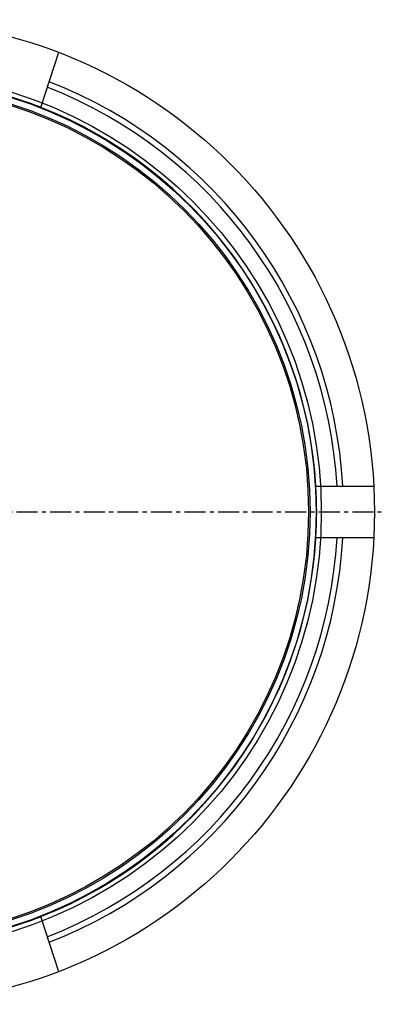
# Model space of a CAD drawing. Units: millimetres. Extents: x 71 to 362, y -205 to 455.
# Drawn here: x 256 to 362, y -203 to 84 of the extents above; entities that cross this region are included whole.
import ezdxf

# ---------------------------------------------------------------- set-up
doc = ezdxf.new("R2010")
doc.units = ezdxf.units.MM
doc.header["$LTSCALE"] = 16.335
doc.linetypes.add('CENTER', pattern=[0.6, 0.375, -0.075, 0.075, -0.075])
doc.layers.get('0').update_dxf_attribs({"linetype": 'CONTINUOUS'})
doc.layers.add('AXES', color=7, linetype='CONTINUOUS')

msp = doc.modelspace()

# ---------------------------------------------------------------- linework, layer by layer
at = {"color": 7, "linetype": 'Continuous'}
for p, q in [((267.78, 74.9), (262.52, 58.7)), ((342.74, -51.71), (359.77, -51.71)), ((359.77, -66.71), (342.74, -66.71)), ((262.52, -177.13), (267.78, -193.32))]:
    msp.add_line(p, q, dxfattribs=at)
for radius in [143.64, 128.14]:
    msp.add_circle((216.32, -59.21), radius, dxfattribs=at)
for start, end in [(3.1932, 68.8068), (291.1932, 356.8068)]:
    msp.add_arc((216.32, -59.21), 134.64, start, end, dxfattribs=at)
at = {"color": 9, "linetype": 'Continuous'}
for radius, start, end in [(132.94, 3.234, 68.766), (126.79, 3.3912, 68.6088), (126.79, 291.3912, 356.6088), (132.94, 291.234, 356.766)]:
    msp.add_arc((216.32, -59.21), radius, start, end, dxfattribs=at)
at = {"layer": 'AXES', "color": 7, "linetype": 'CENTER'}
msp.add_line((216.32, -59.21), (361.96, -59.21), dxfattribs=at)
at = {"layer": 'AXES', "color": 7, "linetype": 'Continuous'}
for radius in [126.64, 124.41]:
    msp.add_circle((216.32, -59.21), radius, dxfattribs=at)
at = {"layer": 'AXES', "color": 9, "linetype": 'Continuous'}
msp.add_circle((216.32, -59.21), 124.84, dxfattribs=at)
for start, end in [(68.6088, 75.3912), (356.6088, 3.3912), (284.6088, 291.3912)]:
    msp.add_arc((216.32, -59.21), 126.79, start, end, dxfattribs=at)

doc.saveas('drawing.dxf')
